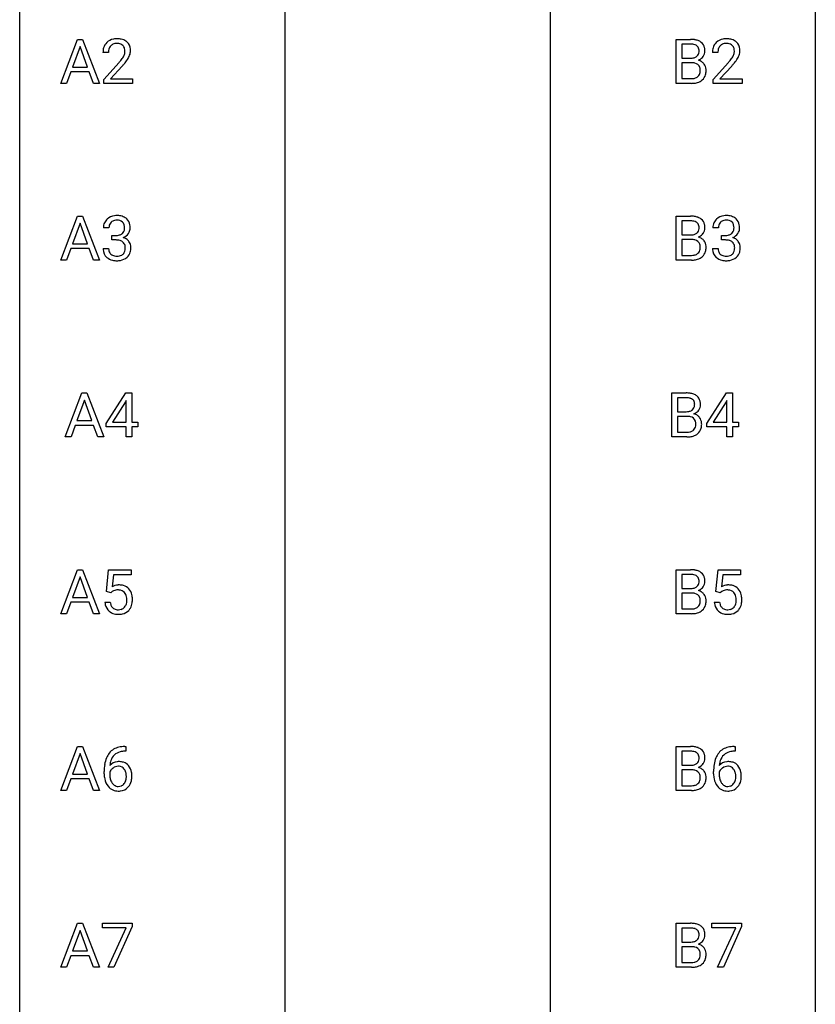
# Model space of a CAD drawing. Extents: x 3 to 27, y -3 to 225.
# Drawn here: x 3 to 27, y 168 to 197 of the extents above; entities that cross this region are included whole.
import ezdxf

# ---------------------------------------------------------------- set-up
doc = ezdxf.new("R2010")
doc.units = 0
doc.layers.add('DEFAULT_255_1_388', color=255, linetype='CONTINUOUS')
doc.layers.add('DEFAULT_255_2_778', color=255, linetype='CONTINUOUS')

msp = doc.modelspace()

# ---------------------------------------------------------------- linework, layer by layer
at = {"layer": 'DEFAULT_255_1_388'}
for p, q in [((4.005, 195.152), (4.508, 196.467)), ((4.508, 196.467), (4.66, 196.467)), ((4.66, 196.467), (5.163, 195.152)), ((22.427, 195.152), (22.427, 196.467)), ((22.427, 196.467), (22.857, 196.467)), ((22.6, 196.325), (22.6, 195.906)), ((22.857, 196.325), (22.6, 196.325)), ((4.584, 196.253), (4.361, 195.638)), ((4.808, 195.638), (4.584, 196.253)), ((5.438, 196.08), (5.271, 196.08)), ((23.678, 196.08), (23.51, 196.08)), ((5.297, 195.272), (5.752, 195.778)), ((22.6, 195.906), (22.863, 195.906)), ((22.89, 195.767), (22.6, 195.767)), ((22.6, 195.767), (22.6, 195.294)), ((22.89, 195.767), (22.89, 195.767)), ((23.536, 195.272), (23.991, 195.778)), ((4.308, 195.495), (4.184, 195.152)), ((4.859, 195.495), (4.308, 195.495)), ((4.361, 195.638), (4.808, 195.638)), ((4.985, 195.152), (4.859, 195.495)), ((5.85, 195.671), (5.498, 195.288)), ((24.09, 195.671), (23.737, 195.288)), ((4.184, 195.152), (4.005, 195.152)), ((5.163, 195.152), (4.985, 195.152)), ((5.297, 195.152), (5.297, 195.272)), ((6.159, 195.152), (5.297, 195.152)), ((5.498, 195.288), (6.159, 195.288)), ((6.159, 195.288), (6.159, 195.152)), ((22.883, 195.152), (22.427, 195.152)), ((22.6, 195.294), (22.887, 195.294)), ((23.536, 195.152), (23.536, 195.272)), ((24.398, 195.152), (23.536, 195.152)), ((23.737, 195.288), (24.398, 195.288)), ((24.398, 195.288), (24.398, 195.152)), ((4.005, 189.86), (4.508, 191.176)), ((4.508, 191.176), (4.66, 191.176)), ((4.66, 191.176), (5.163, 189.86)), ((22.427, 189.86), (22.427, 191.176)), ((22.427, 191.176), (22.857, 191.176)), ((22.6, 191.033), (22.6, 190.615)), ((22.857, 191.033), (22.6, 191.033)), ((4.584, 190.962), (4.361, 190.346)), ((4.808, 190.346), (4.584, 190.962)), ((5.451, 190.831), (5.284, 190.831)), ((23.69, 190.831), (23.523, 190.831)), ((5.54, 190.463), (5.54, 190.599)), ((5.54, 190.599), (5.665, 190.599)), ((5.665, 190.463), (5.54, 190.463)), ((22.6, 190.615), (22.863, 190.615)), ((22.89, 190.476), (22.6, 190.476)), ((22.6, 190.476), (22.6, 190.002)), ((22.89, 190.476), (22.89, 190.476)), ((23.779, 190.463), (23.779, 190.599)), ((23.779, 190.599), (23.904, 190.599)), ((23.904, 190.463), (23.779, 190.463)), ((4.308, 190.204), (4.184, 189.86)), ((4.859, 190.204), (4.308, 190.204)), ((4.361, 190.346), (4.808, 190.346)), ((4.985, 189.86), (4.859, 190.204)), ((5.272, 190.207), (5.44, 190.207)), ((23.511, 190.207), (23.679, 190.207)), ((4.184, 189.86), (4.005, 189.86)), ((5.163, 189.86), (4.985, 189.86)), ((22.883, 189.86), (22.427, 189.86)), ((22.6, 190.002), (22.887, 190.002)), ((4.138, 184.569), (4.64, 185.884)), ((4.64, 185.884), (4.792, 185.884)), ((4.792, 185.884), (5.295, 184.569)), ((5.367, 184.972), (5.957, 185.884)), ((5.957, 185.884), (6.135, 185.884)), ((6.135, 185.884), (6.135, 185.01)), ((22.295, 184.569), (22.295, 185.884)), ((22.295, 185.884), (22.725, 185.884)), ((22.468, 185.741), (22.468, 185.323)), ((22.725, 185.741), (22.468, 185.741)), ((23.342, 184.972), (23.931, 185.884)), ((23.931, 185.884), (24.109, 185.884)), ((24.109, 185.884), (24.109, 185.01)), ((4.716, 185.67), (4.493, 185.055)), ((4.94, 185.055), (4.716, 185.67)), ((5.947, 185.619), (5.557, 185.01)), ((5.967, 185.656), (5.947, 185.619)), ((5.967, 185.01), (5.967, 185.656)), ((23.921, 185.619), (23.532, 185.01)), ((23.941, 185.656), (23.921, 185.619)), ((23.941, 185.01), (23.941, 185.656)), ((22.468, 185.323), (22.73, 185.323)), ((22.757, 185.184), (22.468, 185.184)), ((22.468, 185.184), (22.468, 184.71)), ((22.757, 185.184), (22.757, 185.184)), ((4.44, 184.912), (4.317, 184.569)), ((4.992, 184.912), (4.44, 184.912)), ((4.493, 185.055), (4.94, 185.055)), ((5.117, 184.569), (4.992, 184.912)), ((5.367, 184.874), (5.367, 184.972)), ((5.967, 184.874), (5.367, 184.874)), ((5.557, 185.01), (5.967, 185.01)), ((5.967, 184.569), (5.967, 184.874)), ((6.135, 185.01), (6.317, 185.01)), ((6.317, 184.874), (6.135, 184.874)), ((6.135, 184.874), (6.135, 184.569)), ((6.317, 185.01), (6.317, 184.874)), ((23.342, 184.874), (23.342, 184.972)), ((23.941, 184.874), (23.342, 184.874)), ((23.532, 185.01), (23.941, 185.01)), ((23.941, 184.569), (23.941, 184.874)), ((24.109, 185.01), (24.292, 185.01)), ((24.292, 184.874), (24.109, 184.874)), ((24.109, 184.874), (24.109, 184.569)), ((24.292, 185.01), (24.292, 184.874)), ((4.317, 184.569), (4.138, 184.569)), ((5.295, 184.569), (5.117, 184.569)), ((6.135, 184.569), (5.967, 184.569)), ((22.751, 184.569), (22.295, 184.569)), ((22.468, 184.71), (22.755, 184.71)), ((24.109, 184.569), (23.941, 184.569)), ((4.005, 179.277), (4.508, 180.592)), ((4.584, 180.378), (4.361, 179.763)), ((4.508, 180.592), (4.66, 180.592)), ((4.808, 179.763), (4.584, 180.378)), ((4.66, 180.592), (5.163, 179.277)), ((5.373, 179.937), (5.44, 180.592)), ((5.44, 180.592), (6.114, 180.592)), ((5.582, 180.438), (5.542, 180.079)), ((6.114, 180.438), (5.582, 180.438)), ((6.114, 180.592), (6.114, 180.438)), ((22.427, 179.277), (22.427, 180.592)), ((22.427, 180.592), (22.857, 180.592)), ((22.6, 180.45), (22.6, 180.031)), ((22.857, 180.45), (22.6, 180.45)), ((23.612, 179.937), (23.679, 180.592)), ((23.679, 180.592), (24.353, 180.592)), ((23.821, 180.438), (23.781, 180.079)), ((24.353, 180.438), (23.821, 180.438)), ((24.353, 180.592), (24.353, 180.438)), ((5.507, 179.902), (5.373, 179.937)), ((5.551, 179.938), (5.507, 179.902)), ((22.6, 180.031), (22.863, 180.031)), ((22.89, 179.892), (22.6, 179.892)), ((22.6, 179.892), (22.6, 179.419)), ((22.89, 179.892), (22.89, 179.892)), ((23.746, 179.902), (23.612, 179.937)), ((23.79, 179.938), (23.746, 179.902)), ((4.308, 179.62), (4.184, 179.277)), ((4.859, 179.62), (4.308, 179.62)), ((4.361, 179.763), (4.808, 179.763)), ((4.985, 179.277), (4.859, 179.62)), ((5.326, 179.623), (5.485, 179.623)), ((23.565, 179.623), (23.724, 179.623)), ((4.184, 179.277), (4.005, 179.277)), ((5.163, 179.277), (4.985, 179.277)), ((22.883, 179.277), (22.427, 179.277)), ((22.6, 179.419), (22.887, 179.419)), ((4.005, 173.985), (4.508, 175.301)), ((4.584, 175.087), (4.361, 174.471)), ((4.508, 175.301), (4.66, 175.301)), ((4.808, 174.471), (4.584, 175.087)), ((4.66, 175.301), (5.163, 173.985)), ((5.953, 175.16), (5.922, 175.16)), ((5.923, 175.302), (5.953, 175.302)), ((5.953, 175.302), (5.953, 175.16)), ((22.427, 173.985), (22.427, 175.301)), ((22.427, 175.301), (22.857, 175.301)), ((22.6, 175.158), (22.6, 174.74)), ((22.857, 175.158), (22.6, 175.158)), ((24.192, 175.16), (24.161, 175.16)), ((24.162, 175.302), (24.192, 175.302)), ((24.192, 175.302), (24.192, 175.16)), ((5.307, 174.486), (5.307, 174.55)), ((5.475, 174.528), (5.475, 174.467)), ((22.6, 174.74), (22.863, 174.74)), ((22.89, 174.601), (22.6, 174.601)), ((22.6, 174.601), (22.6, 174.127)), ((22.89, 174.601), (22.89, 174.601)), ((23.546, 174.486), (23.546, 174.55)), ((23.714, 174.528), (23.714, 174.467)), ((4.308, 174.329), (4.184, 173.985)), ((4.859, 174.329), (4.308, 174.329)), ((4.361, 174.471), (4.808, 174.471)), ((4.985, 173.985), (4.859, 174.329)), ((4.184, 173.985), (4.005, 173.985)), ((5.163, 173.985), (4.985, 173.985)), ((22.883, 173.985), (22.427, 173.985)), ((22.6, 174.127), (22.887, 174.127)), ((4.005, 168.694), (4.508, 170.009)), ((4.584, 169.795), (4.361, 169.18)), ((4.508, 170.009), (4.66, 170.009)), ((4.808, 169.18), (4.584, 169.795)), ((4.66, 170.009), (5.163, 168.694)), ((5.257, 169.872), (5.257, 170.009)), ((5.257, 170.009), (6.146, 170.009)), ((5.969, 169.872), (5.257, 169.872)), ((5.426, 168.694), (5.969, 169.872)), ((6.146, 169.915), (5.601, 168.694)), ((6.146, 170.009), (6.146, 169.915)), ((22.427, 168.694), (22.427, 170.009)), ((22.427, 170.009), (22.857, 170.009)), ((22.6, 169.866), (22.6, 169.448)), ((22.857, 169.866), (22.6, 169.866)), ((23.496, 169.872), (23.496, 170.009)), ((23.496, 170.009), (24.385, 170.009)), ((24.208, 169.872), (23.496, 169.872)), ((23.665, 168.694), (24.208, 169.872)), ((24.385, 169.915), (23.84, 168.694)), ((24.385, 170.009), (24.385, 169.915)), ((4.361, 169.18), (4.808, 169.18)), ((22.6, 169.448), (22.863, 169.448)), ((22.89, 169.309), (22.6, 169.309)), ((22.6, 169.309), (22.6, 168.835)), ((22.89, 169.309), (22.89, 169.309)), ((4.308, 169.037), (4.184, 168.694)), ((4.859, 169.037), (4.308, 169.037)), ((4.985, 168.694), (4.859, 169.037)), ((4.184, 168.694), (4.005, 168.694)), ((5.163, 168.694), (4.985, 168.694)), ((5.601, 168.694), (5.426, 168.694)), ((22.883, 168.694), (22.427, 168.694)), ((22.6, 168.835), (22.887, 168.835)), ((23.84, 168.694), (23.665, 168.694))]:
    msp.add_line(p, q, dxfattribs=at)
for centre, radius, start, end in [((5.639, 196.109), 0.364, 133.4541, 162.9471), ((5.659, 196.088), 0.394, 100.787, 133.4382), ((5.671, 196.112), 0.233, 102.1738, 129.2061), ((5.698, 195.914), 0.572, 89.6607, 101.3702), ((5.699, 195.997), 0.352, 89.5461, 102.5418), ((5.705, 195.92), 0.565, 78.2173, 90.4129), ((5.702, 196.057), 0.291, 82.1602, 90.1506), ((5.717, 196.14), 0.207, 43.4417, 83.1661), ((5.745, 196.103), 0.378, 55.9269, 78.4888), ((5.767, 196.141), 0.334, 47.9298, 55.4049), ((5.779, 196.153), 0.318, 4.3348, 48.056), ((22.861, 195.639), 0.829, 82.1256, 90.2933), ((22.857, 195.877), 0.448, 89.8852, 90.0383), ((22.86, 195.789), 0.536, 82.6982, 90.173), ((22.887, 195.992), 0.331, 71.6866, 82.8453), ((22.905, 195.944), 0.52, 69.9044, 82.2858), ((22.929, 196.117), 0.199, 52.8283, 71.985), ((22.969, 196.118), 0.335, 51.184, 70.0181), ((22.998, 196.16), 0.284, 12.1018, 50.4213), ((23.878, 196.109), 0.364, 133.4541, 162.9471), ((23.898, 196.088), 0.394, 100.787, 133.4382), ((23.91, 196.112), 0.233, 102.1738, 129.2061), ((23.937, 195.914), 0.572, 89.6607, 101.3702), ((23.938, 195.997), 0.352, 89.5461, 102.5418), ((23.945, 195.92), 0.565, 78.2173, 90.4129), ((23.941, 196.057), 0.291, 82.1602, 90.1506), ((23.956, 196.14), 0.207, 43.4417, 83.1661), ((23.984, 196.103), 0.378, 55.9269, 78.4888), ((24.007, 196.141), 0.334, 47.9298, 55.4049), ((24.018, 196.153), 0.318, 4.3348, 48.056), ((5.729, 196.084), 0.458, 163.2878, 180.5582), ((5.887, 196.08), 0.448, 178.4391, 180.0084), ((5.789, 196.085), 0.351, 165.9091, 178.8685), ((5.676, 196.116), 0.234, 136.1757, 166.3673), ((5.662, 196.126), 0.216, 129.7286, 135.7539), ((5.709, 196.131), 0.219, 16.1713, 43.5286), ((5.613, 196.117), 0.318, 331.4255, 352.9366), ((5.652, 196.116), 0.278, 359.4863, 15.9343), ((5.628, 196.113), 0.302, 353.2258, 0.0166), ((5.704, 196.14), 0.394, 337.8914, 358.9968), ((5.656, 196.134), 0.442, 359.9252, 5.5972), ((22.926, 196.107), 0.186, 309.5229, 356.951), ((22.96, 196.16), 0.146, 31.8851, 52.1416), ((22.928, 196.142), 0.183, 10.9186, 31.3225), ((22.82, 196.12), 0.293, 359.5559, 11.2093), ((22.852, 196.118), 0.261, 355.4699, 0.0499), ((23.02, 196.113), 0.267, 323.4907, 0.8818), ((22.842, 196.121), 0.445, 359.5252, 12.8212), ((23.968, 196.084), 0.458, 163.2878, 180.5582), ((24.028, 196.085), 0.351, 165.9091, 178.8685), ((24.126, 196.08), 0.448, 178.4391, 180.0084), ((23.915, 196.116), 0.234, 136.1757, 166.3673), ((23.902, 196.126), 0.216, 129.7286, 135.7539), ((23.948, 196.131), 0.219, 16.1713, 43.5286), ((23.852, 196.117), 0.318, 331.4255, 352.9366), ((23.891, 196.116), 0.278, 359.4863, 15.9343), ((23.867, 196.113), 0.302, 353.2258, 0.0166), ((23.943, 196.14), 0.394, 337.8914, 358.9968), ((23.895, 196.134), 0.442, 359.9252, 5.5972), ((4.234, 197.12), 2.026, 318.5133, 320.7829), ((4.829, 196.636), 1.259, 320.7373, 323.9739), ((5.27, 196.317), 0.715, 323.8963, 328.6419), ((4.519, 196.901), 1.813, 317.2588, 319.9046), ((5.5, 196.175), 0.444, 328.8295, 331.7891), ((4.95, 196.545), 1.254, 319.6472, 327.096), ((5.399, 196.258), 0.721, 326.9133, 338.3508), ((22.865, 196.276), 0.37, 269.6065, 281.4534), ((22.895, 195.361), 0.407, 76.5652, 90.7103), ((22.89, 196.158), 0.249, 281.2044, 302.5144), ((22.953, 195.57), 0.19, 17.6685, 78.994), ((22.906, 196.13), 0.217, 303.0211, 309.8379), ((22.932, 196.217), 0.406, 293.1995, 299.1396), ((23.008, 195.532), 0.323, 54.001, 74.9169), ((22.973, 196.149), 0.327, 298.6824, 323.2758), ((23.021, 195.554), 0.297, 36.3579, 53.5293), ((23.007, 195.544), 0.315, 4.8189, 36.309), ((22.473, 197.12), 2.026, 318.5133, 320.7829), ((23.068, 196.636), 1.259, 320.7373, 323.9739), ((23.509, 196.317), 0.715, 323.8963, 328.6419), ((22.758, 196.901), 1.813, 317.2588, 319.9046), ((23.739, 196.175), 0.444, 328.8295, 331.7891), ((23.189, 196.545), 1.254, 319.6472, 327.096), ((23.638, 196.258), 0.721, 326.9133, 338.3508), ((22.94, 195.51), 0.206, 311.9917, 351.7144), ((22.836, 195.535), 0.312, 359.0457, 17.2295), ((22.848, 195.528), 0.3, 350.7343, 0.2222), ((22.994, 195.497), 0.324, 311.1786, 344.6888), ((22.883, 195.527), 0.44, 344.7479, 0.5372), ((22.919, 195.532), 0.403, 359.9373, 5.5201), ((22.884, 195.935), 0.783, 269.9235, 274.4459), ((22.89, 195.672), 0.378, 269.6057, 281.3741), ((22.904, 195.723), 0.571, 274.1044, 286.407), ((22.915, 195.549), 0.253, 281.1053, 302.5134), ((22.932, 195.519), 0.219, 303.0365, 311.8818), ((22.961, 195.538), 0.377, 286.0418, 310.8441), ((5.628, 190.832), 0.345, 131.5745, 154.4799), ((5.663, 190.796), 0.396, 96.9874, 131.9691), ((5.659, 190.846), 0.206, 133.835, 173.5343), ((5.664, 190.839), 0.215, 103.293, 133.562), ((5.686, 190.749), 0.307, 89.5322, 103.5319), ((5.687, 190.656), 0.538, 89.8593, 97.7827), ((5.693, 190.627), 0.567, 78.3654, 90.4133), ((5.693, 190.718), 0.338, 76.1116, 90.7029), ((5.736, 190.874), 0.177, 13.9578, 77.6714), ((5.733, 190.813), 0.376, 56.623, 78.6387), ((5.757, 190.856), 0.328, 47.0255, 56.0856), ((5.76, 190.86), 0.323, 10.9208, 46.7779), ((22.861, 190.347), 0.829, 82.1256, 90.2933), ((22.857, 190.585), 0.448, 89.8852, 90.0383), ((22.86, 190.497), 0.536, 82.6982, 90.173), ((22.887, 190.701), 0.331, 71.6866, 82.8453), ((22.905, 190.653), 0.52, 69.9044, 82.2858), ((22.929, 190.825), 0.199, 52.8283, 71.985), ((22.969, 190.826), 0.335, 51.184, 70.0181), ((22.998, 190.868), 0.284, 12.1018, 50.4213), ((23.867, 190.832), 0.345, 131.5745, 154.4799), ((23.902, 190.796), 0.396, 96.9874, 131.9691), ((23.898, 190.846), 0.206, 133.835, 173.5343), ((23.903, 190.839), 0.215, 103.293, 133.562), ((23.925, 190.749), 0.307, 89.5322, 103.5319), ((23.927, 190.656), 0.538, 89.8593, 97.7827), ((23.932, 190.627), 0.567, 78.3654, 90.4133), ((23.932, 190.718), 0.338, 76.1116, 90.7029), ((23.975, 190.874), 0.177, 13.9578, 77.6714), ((23.972, 190.813), 0.376, 56.623, 78.6387), ((23.996, 190.856), 0.328, 47.0255, 56.0856), ((23.999, 190.86), 0.323, 10.9208, 46.7779), ((5.633, 190.835), 0.349, 155.3484, 180.7484), ((5.74, 190.831), 0.289, 172.5097, 180.1361), ((5.719, 190.811), 0.2, 311.7325, 354.2803), ((5.585, 190.83), 0.334, 359.1804, 15.0452), ((5.637, 190.825), 0.282, 353.0942, 0.1175), ((5.739, 190.858), 0.355, 325.2332, 332.8747), ((5.812, 190.823), 0.274, 332.355, 359.718), ((5.606, 190.825), 0.48, 359.6364, 11.6088), ((22.926, 190.815), 0.186, 309.5229, 356.951), ((22.96, 190.869), 0.146, 31.8851, 52.1416), ((22.928, 190.851), 0.183, 10.9186, 31.3225), ((22.82, 190.828), 0.293, 359.5559, 11.2093), ((22.852, 190.826), 0.261, 355.4699, 0.0499), ((23.02, 190.821), 0.267, 323.4907, 0.8818), ((22.842, 190.829), 0.445, 359.5252, 12.8212), ((23.872, 190.835), 0.349, 155.3484, 180.7484), ((23.979, 190.831), 0.289, 172.5097, 180.1361), ((23.958, 190.811), 0.2, 311.7325, 354.2803), ((23.824, 190.83), 0.334, 359.1804, 15.0452), ((23.876, 190.825), 0.282, 353.0942, 0.1175), ((23.978, 190.858), 0.355, 325.2332, 332.8747), ((24.052, 190.823), 0.274, 332.355, 359.718), ((23.845, 190.825), 0.48, 359.6364, 11.6088), ((5.662, 190.981), 0.382, 270.492, 281.8953), ((5.659, 189.95), 0.513, 84.0196, 89.3326), ((5.677, 190.104), 0.358, 71.9008, 84.3555), ((5.689, 190.857), 0.255, 281.669, 301.2944), ((5.718, 190.223), 0.232, 49.5091, 72.1833), ((5.708, 190.822), 0.215, 301.7835, 311.7546), ((5.738, 190.251), 0.198, 12.9498, 48.7551), ((5.725, 190.906), 0.402, 292.5422, 293.6931), ((5.77, 190.18), 0.372, 57.6433, 72.8626), ((5.756, 190.846), 0.334, 292.9804, 325.2391), ((5.81, 190.244), 0.296, 36.7247, 57.4701), ((5.808, 190.246), 0.296, 8.0545, 36.3562), ((22.865, 190.984), 0.37, 269.6065, 281.4534), ((22.895, 190.069), 0.407, 76.5652, 90.7103), ((22.89, 190.866), 0.249, 281.2044, 302.5144), ((22.953, 190.278), 0.19, 17.6685, 78.994), ((22.906, 190.838), 0.217, 303.0211, 309.8379), ((22.932, 190.925), 0.406, 293.1995, 299.1396), ((23.008, 190.241), 0.323, 54.001, 74.9169), ((22.973, 190.858), 0.327, 298.6824, 323.2758), ((23.021, 190.263), 0.297, 36.3579, 53.5293), ((23.007, 190.253), 0.315, 4.8189, 36.309), ((23.901, 190.981), 0.382, 270.492, 281.8953), ((23.898, 189.95), 0.513, 84.0196, 89.3326), ((23.917, 190.104), 0.358, 71.9008, 84.3555), ((23.928, 190.857), 0.255, 281.669, 301.2944), ((23.957, 190.223), 0.232, 49.5091, 72.1833), ((23.947, 190.822), 0.215, 301.7835, 311.7546), ((23.977, 190.251), 0.198, 12.9498, 48.7551), ((23.964, 190.906), 0.402, 292.5422, 293.6931), ((24.009, 190.18), 0.372, 57.6433, 72.8626), ((23.996, 190.846), 0.334, 292.9804, 325.2391), ((24.049, 190.244), 0.296, 36.7247, 57.4701), ((24.047, 190.246), 0.296, 8.0545, 36.3562), ((5.718, 190.207), 0.445, 179.976, 183.2331), ((5.601, 190.192), 0.328, 181.8183, 229.6455), ((5.698, 190.205), 0.258, 179.4468, 196.2872), ((5.643, 190.19), 0.201, 196.5661, 227.7059), ((5.73, 190.186), 0.204, 315.0731, 345.0429), ((5.626, 190.216), 0.312, 344.5985, 357.9271), ((5.641, 190.226), 0.298, 359.5051, 13.4237), ((5.525, 190.223), 0.414, 357.4755, 0.0225), ((5.669, 190.223), 0.437, 343.9832, 0.5571), ((5.711, 190.228), 0.395, 359.8317, 8.5873), ((22.94, 190.218), 0.206, 311.9917, 351.7144), ((22.836, 190.243), 0.312, 359.0457, 17.2295), ((22.848, 190.237), 0.3, 350.7343, 0.2222), ((22.994, 190.206), 0.324, 311.1786, 344.6888), ((22.883, 190.236), 0.44, 344.7479, 0.5372), ((22.919, 190.24), 0.403, 359.9373, 5.5201), ((23.957, 190.207), 0.445, 179.976, 183.2331), ((23.84, 190.192), 0.328, 181.8183, 229.6455), ((23.937, 190.205), 0.258, 179.4468, 196.2872), ((23.882, 190.19), 0.201, 196.5661, 227.7059), ((23.969, 190.186), 0.204, 315.0731, 345.0429), ((23.865, 190.216), 0.312, 344.5985, 357.9271), ((23.88, 190.226), 0.298, 359.5051, 13.4237), ((23.764, 190.223), 0.414, 357.4755, 0.0225), ((23.908, 190.223), 0.437, 343.9832, 0.5571), ((23.95, 190.228), 0.395, 359.8317, 8.5873), ((5.647, 190.245), 0.398, 229.4224, 256.8555), ((5.662, 190.21), 0.229, 227.7653, 257.8763), ((5.685, 190.401), 0.558, 256.6827, 270.4413), ((5.687, 190.316), 0.338, 257.4584, 270.4267), ((5.692, 190.349), 0.37, 269.5965, 280.8788), ((5.692, 190.405), 0.563, 269.7285, 280.3858), ((5.718, 190.22), 0.239, 280.6347, 299.8594), ((5.726, 190.244), 0.398, 279.783, 311.6256), ((5.74, 190.179), 0.193, 300.3576, 314.5516), ((5.769, 190.196), 0.334, 311.6358, 343.7652), ((22.884, 190.644), 0.783, 269.9235, 274.4459), ((22.89, 190.38), 0.378, 269.6057, 281.3741), ((22.904, 190.432), 0.571, 274.1044, 286.407), ((22.915, 190.257), 0.253, 281.1053, 302.5134), ((22.932, 190.228), 0.219, 303.0365, 311.8818), ((22.961, 190.247), 0.377, 286.0418, 310.8441), ((23.886, 190.245), 0.398, 229.4224, 256.8555), ((23.901, 190.21), 0.229, 227.7653, 257.8763), ((23.924, 190.401), 0.558, 256.6827, 270.4413), ((23.926, 190.316), 0.338, 257.4584, 270.4267), ((23.931, 190.349), 0.37, 269.5965, 280.8788), ((23.931, 190.405), 0.563, 269.7285, 280.3858), ((23.957, 190.22), 0.239, 280.6347, 299.8594), ((23.965, 190.244), 0.398, 279.783, 311.6256), ((23.979, 190.179), 0.193, 300.3576, 314.5516), ((24.008, 190.196), 0.334, 311.6358, 343.7652), ((22.729, 185.055), 0.829, 82.1256, 90.2933), ((22.725, 185.293), 0.448, 89.8852, 90.0383), ((22.728, 185.205), 0.536, 82.6982, 90.173), ((22.755, 185.409), 0.331, 71.6866, 82.8453), ((22.773, 185.361), 0.52, 69.9044, 82.2858), ((22.797, 185.533), 0.199, 52.8283, 71.985), ((22.828, 185.577), 0.146, 31.8851, 52.1416), ((22.837, 185.535), 0.335, 51.184, 70.0181), ((22.866, 185.576), 0.284, 12.1018, 50.4213), ((22.794, 185.524), 0.186, 309.5229, 356.951), ((22.796, 185.559), 0.183, 10.9186, 31.3225), ((22.688, 185.537), 0.293, 359.5559, 11.2093), ((22.719, 185.534), 0.261, 355.4699, 0.0499), ((22.888, 185.529), 0.267, 323.4907, 0.8818), ((22.71, 185.537), 0.445, 359.5252, 12.8212), ((22.733, 185.693), 0.37, 269.6065, 281.4534), ((22.762, 184.777), 0.407, 76.5652, 90.7103), ((22.758, 185.574), 0.249, 281.2044, 302.5144), ((22.821, 184.986), 0.19, 17.6685, 78.994), ((22.773, 185.547), 0.217, 303.0211, 309.8379), ((22.8, 185.633), 0.406, 293.1995, 299.1396), ((22.876, 184.949), 0.323, 54.001, 74.9169), ((22.841, 185.566), 0.327, 298.6824, 323.2758), ((22.889, 184.971), 0.297, 36.3579, 53.5293), ((22.875, 184.961), 0.315, 4.8189, 36.309), ((22.808, 184.927), 0.206, 311.9917, 351.7144), ((22.704, 184.951), 0.312, 359.0457, 17.2295), ((22.716, 184.945), 0.3, 350.7343, 0.2222), ((22.862, 184.914), 0.324, 311.1786, 344.6888), ((22.75, 184.944), 0.44, 344.7479, 0.5372), ((22.787, 184.949), 0.403, 359.9373, 5.5201), ((22.752, 185.352), 0.783, 269.9235, 274.4459), ((22.757, 185.089), 0.378, 269.6057, 281.3741), ((22.772, 185.14), 0.571, 274.1044, 286.407), ((22.783, 184.966), 0.253, 281.1053, 302.5134), ((22.8, 184.936), 0.219, 303.0365, 311.8818), ((22.829, 184.955), 0.377, 286.0418, 310.8441), ((22.861, 179.764), 0.829, 82.1256, 90.2933), ((22.857, 180.002), 0.448, 89.8852, 90.0383), ((22.86, 179.914), 0.536, 82.6982, 90.173), ((22.887, 180.117), 0.331, 71.6866, 82.8453), ((22.905, 180.069), 0.52, 69.9044, 82.2858), ((22.929, 180.242), 0.199, 52.8283, 71.985), ((22.96, 180.285), 0.146, 31.8851, 52.1416), ((22.969, 180.243), 0.335, 51.184, 70.0181), ((22.998, 180.285), 0.284, 12.1018, 50.4213), ((5.751, 179.722), 0.414, 93.7182, 120.2539), ((5.762, 179.631), 0.506, 89.966, 94.2495), ((5.766, 179.697), 0.439, 73.8045, 90.5586), ((5.793, 179.793), 0.339, 41.3071, 73.543), ((22.906, 180.255), 0.217, 303.0211, 309.8379), ((22.926, 180.232), 0.186, 309.5229, 356.951), ((22.928, 180.267), 0.183, 10.9186, 31.3225), ((22.82, 180.245), 0.293, 359.5559, 11.2093), ((22.852, 180.243), 0.261, 355.4699, 0.0499), ((23.02, 180.238), 0.267, 323.4907, 0.8818), ((22.842, 180.246), 0.445, 359.5252, 12.8212), ((23.99, 179.722), 0.414, 93.7182, 120.2539), ((24.001, 179.631), 0.506, 89.966, 94.2495), ((24.005, 179.697), 0.439, 73.8045, 90.5586), ((24.032, 179.793), 0.339, 41.3071, 73.543), ((5.672, 179.781), 0.199, 114.1952, 127.3642), ((5.698, 179.72), 0.265, 98.9836, 113.8906), ((5.721, 179.582), 0.405, 89.6805, 99.1614), ((5.723, 179.657), 0.33, 84.6966, 90.0672), ((5.737, 179.748), 0.237, 41.7851, 85.9892), ((5.711, 179.726), 0.271, 12.649, 41.6081), ((5.746, 179.753), 0.401, 13.5076, 41.2175), ((5.561, 179.705), 0.592, 1.133, 13.8831), ((22.865, 180.401), 0.37, 269.6065, 281.4534), ((22.895, 179.486), 0.407, 76.5652, 90.7103), ((22.89, 180.283), 0.249, 281.2044, 302.5144), ((22.953, 179.695), 0.19, 17.6685, 78.994), ((22.932, 180.342), 0.406, 293.1995, 299.1396), ((23.008, 179.657), 0.323, 54.001, 74.9169), ((22.973, 180.274), 0.327, 298.6824, 323.2758), ((23.021, 179.679), 0.297, 36.3579, 53.5293), ((23.007, 179.669), 0.315, 4.8189, 36.309), ((23.911, 179.781), 0.199, 114.1952, 127.3642), ((23.937, 179.72), 0.265, 98.9836, 113.8906), ((23.96, 179.582), 0.405, 89.6805, 99.1614), ((23.963, 179.657), 0.33, 84.6966, 90.0672), ((23.976, 179.748), 0.237, 41.7851, 85.9892), ((23.95, 179.726), 0.271, 12.649, 41.6081), ((23.985, 179.753), 0.401, 13.5076, 41.2175), ((23.8, 179.705), 0.592, 1.133, 13.8831), ((5.83, 179.666), 0.505, 184.9244, 194.4976), ((5.691, 179.626), 0.36, 193.7536, 228.5273), ((5.852, 179.67), 0.37, 187.3597, 198.6734), ((5.733, 179.629), 0.245, 198.4454, 217.7945), ((5.713, 179.644), 0.267, 320.6712, 344.544), ((5.583, 179.682), 0.403, 344.2414, 356.7358), ((5.593, 179.697), 0.393, 359.5579, 12.9534), ((5.443, 179.694), 0.544, 356.3547, 0.0507), ((5.743, 179.647), 0.405, 323.6727, 348.1675), ((5.546, 179.692), 0.607, 347.8573, 0.4294), ((5.401, 179.696), 0.752, 359.9925, 1.5431), ((22.94, 179.635), 0.206, 311.9917, 351.7144), ((22.836, 179.66), 0.312, 359.0457, 17.2295), ((22.848, 179.653), 0.3, 350.7343, 0.2222), ((22.994, 179.622), 0.324, 311.1786, 344.6888), ((22.883, 179.652), 0.44, 344.7479, 0.5372), ((22.919, 179.657), 0.403, 359.9373, 5.5201), ((24.069, 179.666), 0.505, 184.9244, 194.4976), ((23.93, 179.626), 0.36, 193.7536, 228.5273), ((24.091, 179.67), 0.37, 187.3597, 198.6734), ((23.973, 179.629), 0.245, 198.4454, 217.7945), ((23.952, 179.644), 0.267, 320.6712, 344.544), ((23.822, 179.682), 0.403, 344.2414, 356.7358), ((23.832, 179.697), 0.393, 359.5579, 12.9534), ((23.682, 179.694), 0.544, 356.3547, 0.0507), ((23.982, 179.647), 0.405, 323.6727, 348.1675), ((23.785, 179.692), 0.607, 347.8573, 0.4294), ((23.641, 179.696), 0.752, 359.9925, 1.5431), ((5.699, 179.639), 0.376, 228.9024, 256.3313), ((5.7, 179.606), 0.204, 218.2887, 228.5613), ((5.711, 179.621), 0.223, 228.9652, 258.1237), ((5.733, 179.774), 0.515, 256.2426, 270.4486), ((5.734, 179.72), 0.325, 257.7261, 270.4014), ((5.739, 179.67), 0.274, 269.4204, 286.421), ((5.741, 179.798), 0.539, 269.5771, 282.4215), ((5.756, 179.609), 0.212, 286.725, 320.6005), ((5.783, 179.623), 0.359, 281.8396, 316.5458), ((5.776, 179.627), 0.367, 316.8172, 323.1487), ((22.884, 180.06), 0.783, 269.9235, 274.4459), ((22.89, 179.797), 0.378, 269.6057, 281.3741), ((22.904, 179.848), 0.571, 274.1044, 286.407), ((22.915, 179.674), 0.253, 281.1053, 302.5134), ((22.932, 179.644), 0.219, 303.0365, 311.8818), ((22.961, 179.663), 0.377, 286.0418, 310.8441), ((23.938, 179.639), 0.376, 228.9024, 256.3313), ((23.939, 179.606), 0.204, 218.2887, 228.5613), ((23.95, 179.621), 0.223, 228.9652, 258.1237), ((23.972, 179.774), 0.515, 256.2426, 270.4486), ((23.973, 179.72), 0.325, 257.7261, 270.4014), ((23.978, 179.67), 0.274, 269.4204, 286.421), ((23.98, 179.798), 0.539, 269.5771, 282.4215), ((23.995, 179.609), 0.212, 286.725, 320.6005), ((24.022, 179.623), 0.359, 281.8396, 316.5458), ((24.015, 179.627), 0.367, 316.8172, 323.1487), ((5.927, 174.734), 0.596, 141.4299, 157.8541), ((5.855, 174.785), 0.508, 102.8716, 140.8565), ((5.884, 174.76), 0.394, 104.2856, 133.863), ((5.928, 174.51), 0.791, 90.3778, 103.5868), ((5.928, 174.598), 0.562, 90.6001, 104.5147), ((22.861, 174.472), 0.829, 82.1256, 90.2933), ((22.857, 174.71), 0.448, 89.8852, 90.0383), ((22.86, 174.622), 0.536, 82.6982, 90.173), ((22.887, 174.826), 0.331, 71.6866, 82.8453), ((22.905, 174.778), 0.52, 69.9044, 82.2858), ((22.929, 174.95), 0.199, 52.8283, 71.985), ((22.96, 174.994), 0.146, 31.8851, 52.1416), ((22.969, 174.951), 0.335, 51.184, 70.0181), ((22.998, 174.993), 0.284, 12.1018, 50.4213), ((24.166, 174.734), 0.596, 141.4299, 157.8541), ((24.094, 174.785), 0.508, 102.8716, 140.8565), ((24.123, 174.76), 0.394, 104.2856, 133.863), ((24.167, 174.51), 0.791, 90.3778, 103.5868), ((24.167, 174.598), 0.562, 90.6001, 104.5147), ((6.176, 174.634), 0.864, 157.9802, 171.6247), ((5.735, 174.505), 0.341, 95.8332, 138.9954), ((6.088, 174.682), 0.613, 161.2851, 174.2074), ((5.902, 174.748), 0.416, 134.5304, 161.621), ((5.76, 174.361), 0.487, 89.8756, 97.0541), ((5.765, 174.455), 0.393, 71.6407, 90.6241), ((5.782, 174.518), 0.329, 39.6368, 71.0191), ((22.89, 174.991), 0.249, 281.2044, 302.5144), ((22.906, 174.963), 0.217, 303.0211, 309.8379), ((22.926, 174.94), 0.186, 309.5229, 356.951), ((22.928, 174.976), 0.183, 10.9186, 31.3225), ((22.82, 174.953), 0.293, 359.5559, 11.2093), ((22.852, 174.951), 0.261, 355.4699, 0.0499), ((22.973, 174.983), 0.327, 298.6824, 323.2758), ((23.02, 174.946), 0.267, 323.4907, 0.8818), ((22.842, 174.954), 0.445, 359.5252, 12.8212), ((24.415, 174.634), 0.864, 157.9802, 171.6247), ((23.974, 174.505), 0.341, 95.8332, 138.9954), ((24.328, 174.682), 0.613, 161.2851, 174.2074), ((24.142, 174.748), 0.416, 134.5304, 161.621), ((23.999, 174.361), 0.487, 89.8756, 97.0541), ((24.004, 174.455), 0.393, 71.6407, 90.6241), ((24.021, 174.518), 0.329, 39.6368, 71.0191), ((6.671, 174.558), 1.364, 171.4524, 180.3159), ((6.043, 174.481), 0.736, 179.6345, 191.7837), ((5.718, 174.441), 0.258, 145.2975, 160.2661), ((6.247, 174.661), 0.773, 173.7818, 174.9252), ((5.738, 174.425), 0.284, 124.9742, 144.896), ((5.732, 174.442), 0.267, 89.8751, 126.2072), ((5.733, 174.445), 0.264, 85.015, 90.0508), ((5.741, 174.501), 0.208, 36.825, 85.7417), ((5.693, 174.458), 0.271, 32.3029, 38.0821), ((5.659, 174.439), 0.311, 11.0483, 31.8146), ((5.515, 174.409), 0.457, 359.6211, 11.284), ((5.711, 174.456), 0.423, 10.6588, 39.9045), ((5.536, 174.418), 0.601, 359.6828, 11.1327), ((22.865, 175.109), 0.37, 269.6065, 281.4534), ((22.895, 174.194), 0.407, 76.5652, 90.7103), ((22.953, 174.403), 0.19, 17.6685, 78.994), ((22.932, 175.05), 0.406, 293.1995, 299.1396), ((23.008, 174.366), 0.323, 54.001, 74.9169), ((23.021, 174.388), 0.297, 36.3579, 53.5293), ((23.007, 174.378), 0.315, 4.8189, 36.309), ((24.91, 174.558), 1.364, 171.4524, 180.3159), ((24.282, 174.481), 0.736, 179.6345, 191.7837), ((23.957, 174.441), 0.258, 145.2975, 160.2661), ((24.487, 174.661), 0.773, 173.7818, 174.9252), ((23.977, 174.425), 0.284, 124.9742, 144.896), ((23.972, 174.442), 0.267, 89.8751, 126.2072), ((23.972, 174.445), 0.264, 85.015, 90.0508), ((23.98, 174.501), 0.208, 36.825, 85.7417), ((23.933, 174.458), 0.271, 32.3029, 38.0821), ((23.898, 174.439), 0.311, 11.0483, 31.8146), ((23.754, 174.409), 0.457, 359.6211, 11.284), ((23.95, 174.456), 0.423, 10.6588, 39.9045), ((23.776, 174.418), 0.601, 359.6828, 11.1327), ((5.825, 174.432), 0.513, 191.4115, 218.6078), ((6.063, 174.463), 0.589, 179.6512, 190.2856), ((5.873, 174.427), 0.395, 190.0945, 207.51), ((5.809, 174.397), 0.325, 207.9585, 216.3254), ((5.771, 174.366), 0.275, 215.7661, 232.5457), ((5.675, 174.367), 0.293, 322.6007, 346.5183), ((5.545, 174.4), 0.428, 346.2585, 358.774), ((5.429, 174.406), 0.543, 358.3758, 0.0082), ((5.72, 174.365), 0.413, 318.1409, 347.6118), ((5.532, 174.41), 0.606, 347.2486, 0.4371), ((22.932, 174.353), 0.219, 303.0365, 311.8818), ((22.94, 174.343), 0.206, 311.9917, 351.7144), ((22.836, 174.368), 0.312, 359.0457, 17.2295), ((22.848, 174.362), 0.3, 350.7343, 0.2222), ((22.994, 174.331), 0.324, 311.1786, 344.6888), ((22.883, 174.361), 0.44, 344.7479, 0.5372), ((22.919, 174.365), 0.403, 359.9373, 5.5201), ((24.064, 174.432), 0.513, 191.4115, 218.6078), ((24.303, 174.463), 0.589, 179.6512, 190.2856), ((24.112, 174.427), 0.395, 190.0945, 207.51), ((24.048, 174.397), 0.325, 207.9585, 216.3254), ((24.01, 174.366), 0.275, 215.7661, 232.5457), ((23.914, 174.367), 0.293, 322.6007, 346.5183), ((23.784, 174.4), 0.428, 346.2585, 358.774), ((23.668, 174.406), 0.543, 358.3758, 0.0082), ((23.959, 174.365), 0.413, 318.1409, 347.6118), ((23.771, 174.41), 0.606, 347.2486, 0.4371), ((5.726, 174.35), 0.384, 218.1666, 245.878), ((5.725, 174.366), 0.398, 246.9139, 270.7437), ((5.728, 174.311), 0.205, 232.8006, 270.6605), ((5.733, 174.352), 0.246, 269.3551, 288.4746), ((5.731, 174.481), 0.514, 269.8873, 276.7916), ((5.756, 174.335), 0.366, 275.6342, 317.8247), ((5.744, 174.313), 0.206, 289.1832, 322.9685), ((22.884, 174.769), 0.783, 269.9235, 274.4459), ((22.89, 174.505), 0.378, 269.6057, 281.3741), ((22.904, 174.557), 0.571, 274.1044, 286.407), ((22.915, 174.382), 0.253, 281.1053, 302.5134), ((22.961, 174.372), 0.377, 286.0418, 310.8441), ((23.965, 174.35), 0.384, 218.1666, 245.878), ((23.964, 174.366), 0.398, 246.9139, 270.7437), ((23.967, 174.311), 0.205, 232.8006, 270.6605), ((23.972, 174.352), 0.246, 269.3551, 288.4746), ((23.97, 174.481), 0.514, 269.8873, 276.7916), ((23.995, 174.335), 0.366, 275.6342, 317.8247), ((23.983, 174.313), 0.206, 289.1832, 322.9685), ((22.861, 169.18), 0.829, 82.1256, 90.2933), ((22.857, 169.418), 0.448, 89.8852, 90.0383), ((22.86, 169.33), 0.536, 82.6982, 90.173), ((22.887, 169.534), 0.331, 71.6866, 82.8453), ((22.905, 169.486), 0.52, 69.9044, 82.2858), ((22.929, 169.658), 0.199, 52.8283, 71.985), ((22.96, 169.702), 0.146, 31.8851, 52.1416), ((22.969, 169.66), 0.335, 51.184, 70.0181), ((22.928, 169.684), 0.183, 10.9186, 31.3225), ((22.998, 169.701), 0.284, 12.1018, 50.4213), ((22.89, 169.699), 0.249, 281.2044, 302.5144), ((22.906, 169.672), 0.217, 303.0211, 309.8379), ((22.926, 169.649), 0.186, 309.5229, 356.951), ((22.82, 169.662), 0.293, 359.5559, 11.2093), ((22.852, 169.659), 0.261, 355.4699, 0.0499), ((22.973, 169.691), 0.327, 298.6824, 323.2758), ((23.02, 169.654), 0.267, 323.4907, 0.8818), ((22.842, 169.662), 0.445, 359.5252, 12.8212), ((22.865, 169.818), 0.37, 269.6065, 281.4534), ((22.895, 168.902), 0.407, 76.5652, 90.7103), ((22.953, 169.111), 0.19, 17.6685, 78.994), ((22.932, 169.758), 0.406, 293.1995, 299.1396), ((23.008, 169.074), 0.323, 54.001, 74.9169), ((23.021, 169.096), 0.297, 36.3579, 53.5293), ((23.007, 169.086), 0.315, 4.8189, 36.309), ((22.932, 169.061), 0.219, 303.0365, 311.8818), ((22.94, 169.052), 0.206, 311.9917, 351.7144), ((22.836, 169.076), 0.312, 359.0457, 17.2295), ((22.848, 169.07), 0.3, 350.7343, 0.2222), ((22.994, 169.039), 0.324, 311.1786, 344.6888), ((22.883, 169.069), 0.44, 344.7479, 0.5372), ((22.919, 169.074), 0.403, 359.9373, 5.5201), ((22.884, 169.477), 0.783, 269.9235, 274.4459), ((22.89, 169.214), 0.378, 269.6057, 281.3741), ((22.904, 169.265), 0.571, 274.1044, 286.407), ((22.915, 169.091), 0.253, 281.1053, 302.5134), ((22.961, 169.08), 0.377, 286.0418, 310.8441)]:
    msp.add_arc(centre, radius, start, end, dxfattribs=at)
at = {"layer": 'DEFAULT_255_2_778'}
for p, q in [((2.779, -1.984), (2.779, 223.97)), ((26.591, 223.97), (26.591, -1.984)), ((10.716, 211.534), (10.716, 110.993)), ((18.654, 211.534), (18.654, 110.993))]:
    msp.add_line(p, q, dxfattribs=at)

doc.saveas('drawing.dxf')
